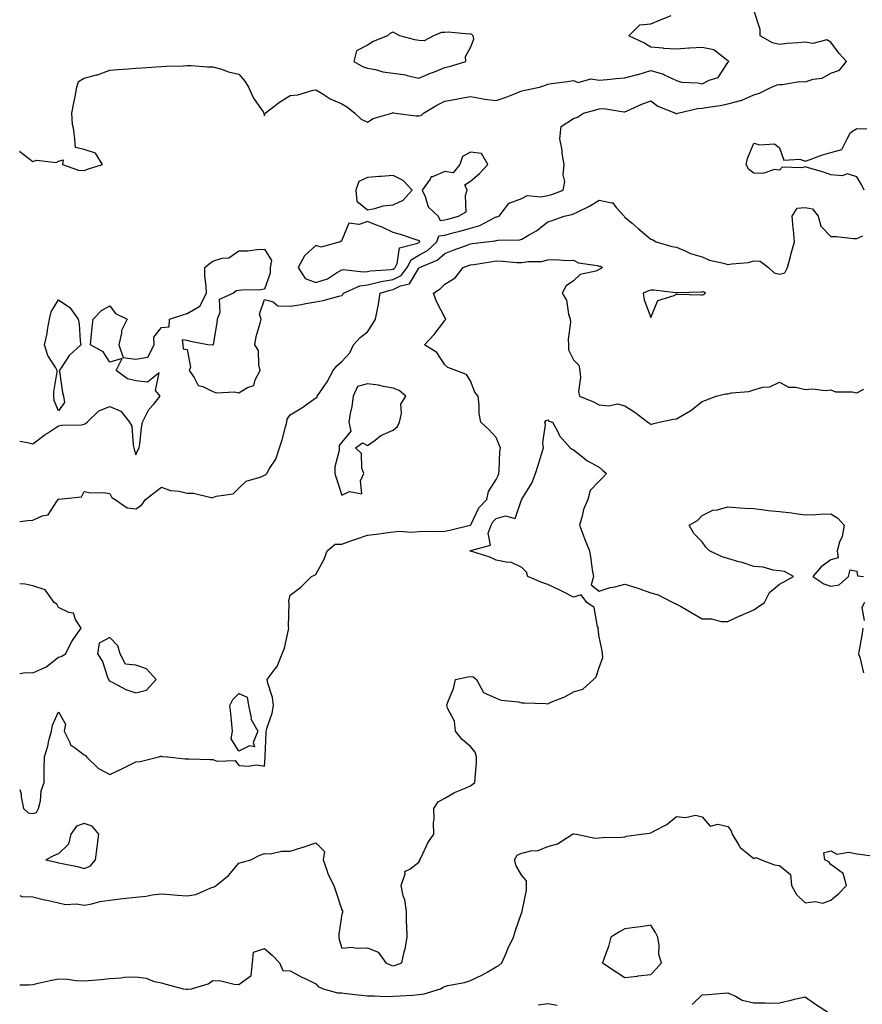
# Model space of a CAD drawing. Units: inches. Extents: x 944723 to 947363, y 7239818 to 7242458.
# Drawn here: x 944723 to 945050, y 7241716 to 7242098 of the extents above; entities that cross this region are included whole.
import ezdxf

# ---------------------------------------------------------------- set-up
doc = ezdxf.new("R2010")
doc.units = ezdxf.units.IN
doc.header["$MEASUREMENT"] = 0
doc.layers.add('Contour_94477239', color=7, linetype='Continuous', true_color=0x9450b9)

msp = doc.modelspace()

# ---------------------------------------------------------------- linework, layer by layer
at = {"layer": 'Contour_94477239'}
for points in [[(944748.05, 7242039.65, 3213), (944749.72, 7242040.25, 3213), (944755.16, 7242041.92, 3213), (944752.45, 7242046.32, 3213), (944748.05, 7242047.82, 3213), (944744.65, 7242048.52, 3213), (944744.37, 7242051.92, 3213), (944743.92, 7242056.05, 3213), (944743.54, 7242057.41, 3213), (944743.2, 7242061.92, 3213), (944744.09, 7242065.88, 3213), (944744.48, 7242068.35, 3213), (944745.2, 7242071.92, 3213), (944745.85, 7242074.12, 3213), (944748.05, 7242075.46, 3213), (944752.87, 7242076.74, 3213), (944753.18, 7242076.79, 3213), (944758.05, 7242078.53, 3213), (944761.15, 7242078.82, 3213), (944765.19, 7242079.06, 3213), (944768.05, 7242079.3, 3213), (944770.47, 7242079.5, 3213), (944775.98, 7242079.85, 3213), (944778.05, 7242080.01, 3213), (944779.84, 7242080.13, 3213), (944786.44, 7242080.31, 3213), (944788.05, 7242080.41, 3213), (944789.54, 7242080.43, 3213), (944795.98, 7242079.85, 3213), (944798.05, 7242079.87, 3213), (944800.92, 7242079.05, 3213), (944804.04, 7242077.91, 3213), (944808.05, 7242076.99, 3213), (944810.44, 7242074.31, 3213), (944811.8, 7242071.92, 3213), (944813.85, 7242067.72, 3213), (944817.54, 7242062.43, 3213), (944817.87, 7242061.92, 3213), (944817.85, 7242061.72, 3213), (944818.05, 7242060.82, 3213), (944818.23, 7242061.74, 3213), (944818.31, 7242061.92, 3213), (944823.84, 7242066.13, 3213), (944828.05, 7242068.76, 3213), (944831, 7242068.97, 3213), (944836.93, 7242070.8, 3213), (944838.05, 7242070.92, 3213), (944840.48, 7242069.49, 3213), (944843.61, 7242067.48, 3213), (944848.05, 7242065.45, 3213), (944850.27, 7242064.14, 3213), (944853.13, 7242061.92, 3213), (944855.62, 7242059.49, 3213), (944858.05, 7242058.39, 3213), (944860.21, 7242059.76, 3213), (944867.56, 7242061.92, 3213), (944867.92, 7242062.05, 3213), (944868.05, 7242062.08, 3213), (944868.15, 7242062.02, 3213), (944868.79, 7242061.92, 3213), (944876.92, 7242060.79, 3213), (944878.05, 7242060.79, 3213), (944878.96, 7242061.01, 3213), (944879.86, 7242061.92, 3213), (944885, 7242064.97, 3213), (944888.05, 7242066.5, 3213), (944892.66, 7242067.31, 3213), (944893.64, 7242067.51, 3213), (944898.05, 7242068.32, 3213), (944902.35, 7242067.62, 3213), (944903.47, 7242067.34, 3213), (944908.05, 7242066.74, 3213), (944911.89, 7242068.08, 3213), (944915.82, 7242069.69, 3213), (944918.05, 7242070.54, 3213), (944919.12, 7242070.85, 3213), (944924.8, 7242071.92, 3213), (944927.19, 7242072.78, 3213), (944928.05, 7242073.15, 3213), (944929.51, 7242073.38, 3213), (944935.74, 7242074.23, 3213), (944938.05, 7242074.6, 3213), (944939.87, 7242073.74, 3213), (944944.79, 7242075.18, 3213), (944948.05, 7242074.69, 3213), (944951.08, 7242074.95, 3213), (944954.59, 7242075.38, 3213), (944958.05, 7242075.64, 3213), (944962.95, 7242076.82, 3213), (944963.13, 7242076.84, 3213), (944968.05, 7242078.42, 3213), (944973.02, 7242076.95, 3213), (944973.07, 7242076.94, 3213), (944978.05, 7242074.55, 3213), (944979.98, 7242073.85, 3213), (944986.37, 7242073.6, 3213), (944988.05, 7242073.23, 3213), (944990.81, 7242074.68, 3213), (944994.27, 7242075.7, 3213), (944998.05, 7242081.55, 3213), (944998.23, 7242081.74, 3213), (944998.44, 7242081.92, 3213), (944998.21, 7242082.08, 3213), (944998.05, 7242082.15, 3213), (944997.45, 7242082.52, 3213), (944992.56, 7242086.43, 3213), (944988.05, 7242087.33, 3213), (944983.22, 7242087.09, 3213), (944982.82, 7242087.15, 3213), (944978.05, 7242086.74, 3213), (944973.15, 7242087.02, 3213), (944972.87, 7242087.1, 3213), (944968.05, 7242087.52, 3213), (944965.37, 7242089.24, 3213), (944959.5, 7242091.92, 3213), (944963.78, 7242096.19, 3213), (944968.05, 7242096.62, 3213), (944971.88, 7242098.09, 3213), (944975.94, 7242099.81, 3213)], [(944768.05, 7241929.17, 3212), (944768.94, 7241931.03, 3212), (944769.41, 7241931.92, 3212), (944769.65, 7241933.52, 3212), (944770.28, 7241939.69, 3212), (944770.67, 7241941.92, 3212), (944773.19, 7241946.78, 3212), (944774.93, 7241948.8, 3212), (944777.51, 7241951.92, 3212), (944775.76, 7241954.21, 3212), (944777.12, 7241960.99, 3212), (944772.59, 7241957.38, 3212), (944768.05, 7241957.95, 3212), (944764.86, 7241958.73, 3212), (944760.51, 7241961.92, 3212), (944762.74, 7241966.61, 3212), (944758.05, 7241965.16, 3212), (944755.38, 7241969.25, 3212), (944750.46, 7241971.92, 3212), (944750.73, 7241974.6, 3212), (944751.21, 7241978.76, 3212), (944751.52, 7241981.92, 3212), (944754.73, 7241985.24, 3212), (944758.05, 7241987.03, 3212), (944760.16, 7241984.03, 3212), (944764.68, 7241981.92, 3212), (944762.53, 7241977.44, 3212), (944762.58, 7241976.45, 3212), (944761.55, 7241971.92, 3212), (944763.14, 7241967.01, 3212), (944768.05, 7241966.32, 3212), (944772.82, 7241967.15, 3212), (944775.27, 7241971.92, 3212), (944775.07, 7241974.9, 3212), (944778.05, 7241978.64, 3212), (944781.01, 7241978.96, 3212), (944781.22, 7241981.92, 3212), (944786.35, 7241983.62, 3212), (944788.05, 7241984.14, 3212), (944793.02, 7241986.95, 3212), (944795.54, 7241991.92, 3212), (944795.46, 7241994.51, 3212), (944794.92, 7241998.79, 3212), (944794.84, 7242001.92, 3212), (944796.56, 7242003.41, 3212), (944798.05, 7242004.38, 3212), (944801.69, 7242005.56, 3212), (944804.21, 7242005.76, 3212), (944808.05, 7242008.39, 3212), (944811.58, 7242008.39, 3212), (944815.11, 7242008.98, 3212), (944818.05, 7242009, 3212), (944820.76, 7242004.63, 3212), (944820.31, 7242001.92, 3212), (944820.26, 7241999.71, 3212), (944818.05, 7241993.49, 3212), (944816.64, 7241993.33, 3212), (944809.32, 7241993.19, 3212), (944808.05, 7241993.06, 3212), (944807.09, 7241992.88, 3212), (944806.04, 7241991.92, 3212), (944800.44, 7241989.53, 3212), (944800.66, 7241984.53, 3212), (944799.64, 7241981.92, 3212), (944799.54, 7241980.43, 3212), (944798.13, 7241972, 3212), (944798.12, 7241971.92, 3212), (944798.05, 7241971.87, 3212), (944797.95, 7241971.82, 3212), (944796.03, 7241971.92, 3212), (944789.37, 7241973.24, 3212), (944788.05, 7241973.6, 3212), (944786.13, 7241973.84, 3212), (944786.3, 7241971.92, 3212), (944786.45, 7241970.32, 3212), (944788.05, 7241970.11, 3212), (944789.36, 7241963.23, 3212), (944788.81, 7241961.92, 3212), (944790.76, 7241959.21, 3212), (944792.31, 7241956.18, 3212), (944794.17, 7241955.8, 3212), (944798.05, 7241953.86, 3212), (944799.46, 7241953.33, 3212), (944806.36, 7241953.61, 3212), (944808.05, 7241953.27, 3212), (944811.46, 7241955.33, 3212), (944813.89, 7241956.08, 3212), (944814.44, 7241958.31, 3212), (944816.45, 7241961.92, 3212), (944815.81, 7241964.16, 3212), (944815.79, 7241969.66, 3212), (944814.3, 7241971.92, 3212), (944814.79, 7241975.18, 3212), (944816.45, 7241980.32, 3212), (944816.78, 7241981.92, 3212), (944816.14, 7241983.83, 3212), (944818.05, 7241989.53, 3212), (944821.41, 7241988.56, 3212), (944823.23, 7241987.1, 3212), (944828.05, 7241986.87, 3212), (944832.42, 7241987.55, 3212), (944834.07, 7241987.94, 3212), (944838.05, 7241988.65, 3212), (944840.82, 7241989.15, 3212), (944846.96, 7241990.83, 3212), (944848.05, 7241991.06, 3212), (944848.49, 7241991.48, 3212), (944848.7, 7241991.92, 3212), (944855.09, 7241994.88, 3212), (944858.05, 7241995.26, 3212), (944862.32, 7241996.19, 3212), (944863.43, 7241996.54, 3212), (944868.05, 7241997.31, 3212), (944871.11, 7241998.86, 3212), (944873.45, 7242001.92, 3212), (944875.01, 7242004.96, 3212), (944878.05, 7242006.78, 3212), (944881.4, 7242008.57, 3212), (944885.03, 7242011.92, 3212), (944885.72, 7242014.25, 3212), (944888.05, 7242014.55, 3212), (944891.66, 7242015.53, 3212), (944893.86, 7242016.11, 3212), (944898.05, 7242017.28, 3212), (944901.7, 7242018.27, 3212), (944907.46, 7242021.33, 3212), (944908.05, 7242021.58, 3212), (944908.35, 7242021.62, 3212), (944909.21, 7242021.92, 3212), (944912.86, 7242026.73, 3212), (944912.98, 7242026.99, 3212), (944913.1, 7242026.97, 3212), (944918.05, 7242028.75, 3212), (944920.06, 7242029.91, 3212), (944925.47, 7242029.34, 3212), (944928.05, 7242029.94, 3212), (944929.62, 7242030.35, 3212), (944934.09, 7242031.92, 3212), (944934.69, 7242035.28, 3212), (944934.05, 7242037.92, 3212), (944934.39, 7242041.92, 3212), (944933.72, 7242046.25, 3212), (944933.69, 7242047.56, 3212), (944932.77, 7242051.92, 3212), (944933.24, 7242056.73, 3212), (944938.05, 7242059.76, 3212), (944939.64, 7242060.33, 3212), (944941.92, 7242061.92, 3212), (944946.77, 7242063.2, 3212), (944948.05, 7242063.6, 3212), (944949.81, 7242063.68, 3212), (944957.59, 7242062.38, 3212), (944958.05, 7242062.41, 3212), (944958.9, 7242062.77, 3212), (944964.57, 7242065.4, 3212), (944968.05, 7242066.71, 3212), (944970.77, 7242064.64, 3212), (944977.64, 7242061.92, 3212), (944977.81, 7242061.68, 3212), (944978.05, 7242061.68, 3212), (944978.23, 7242061.74, 3212), (944978.56, 7242061.92, 3212), (944986.27, 7242063.7, 3212), (944988.05, 7242063.84, 3212), (944990.37, 7242064.24, 3212), (944995.06, 7242064.91, 3212), (944998.05, 7242065.46, 3212), (945002.89, 7242066.76, 3212), (945003.18, 7242066.79, 3212), (945008.05, 7242068.94, 3212), (945010.31, 7242069.66, 3212), (945014.91, 7242071.92, 3212), (945017.11, 7242072.86, 3212), (945018.05, 7242073, 3212), (945019.09, 7242072.96, 3212), (945025.84, 7242074.13, 3212), (945028.05, 7242074.07, 3212), (945031.17, 7242075.05, 3212), (945034.57, 7242075.4, 3212), (945038.05, 7242077.45, 3212), (945041.42, 7242078.55, 3212), (945044.14, 7242081.92, 3212), (945041.2, 7242085.07, 3212), (945038.05, 7242089.4, 3212), (945036.46, 7242090.33, 3212), (945031.05, 7242088.92, 3212), (945028.05, 7242089.45, 3212), (945025.27, 7242089.14, 3212), (945020.99, 7242088.98, 3212), (945018.05, 7242088.59, 3212), (945015.3, 7242089.17, 3212), (945010.55, 7242091.92, 3212), (945010.54, 7242094.41, 3212), (945008.16, 7242101.81, 3212)], [(945051, 7242031.92, 3211), (945050.08, 7242033.95, 3211), (945048.05, 7242037.11, 3211), (945044.46, 7242038.33, 3211), (945042.42, 7242037.55, 3211), (945038.05, 7242037.98, 3211), (945035.1, 7242038.97, 3211), (945029.3, 7242040.67, 3211), (945028.05, 7242041.06, 3211), (945026.76, 7242040.63, 3211), (945019.06, 7242040.91, 3211), (945018.05, 7242039.73, 3211), (945016.15, 7242040.02, 3211), (945011.55, 7242038.42, 3211), (945008.05, 7242038.63, 3211), (945006.1, 7242039.97, 3211), (945005.16, 7242041.92, 3211), (945005.67, 7242044.3, 3211), (945008.05, 7242050.21, 3211), (945010.42, 7242049.55, 3211), (945016.14, 7242050.01, 3211), (945018.05, 7242048.43, 3211), (945019.78, 7242043.65, 3211), (945025.93, 7242044.04, 3211), (945028.05, 7242043.21, 3211), (945029.99, 7242043.86, 3211), (945034.38, 7242045.59, 3211), (945038.05, 7242046.65, 3211), (945042.21, 7242047.76, 3211), (945044.37, 7242051.92, 3211), (945045.6, 7242054.37, 3211), (945048.05, 7242055.88, 3211), (945051.98, 7242055.85, 3211)], [(944723, 7242047.21, 3213), (944723.12, 7242046.99, 3213), (944728.05, 7242043.16, 3213), (944729.69, 7242043.56, 3213), (944737.23, 7242042.74, 3213), (944738.05, 7242043.29, 3213), (944739.89, 7242043.76, 3213), (944739.64, 7242041.92, 3213), (944745.86, 7242039.73, 3213), (944748.05, 7242039.65, 3213)], [(944723, 7241903.33, 3211), (944726.22, 7241903.75, 3211), (944728.05, 7241903.9, 3211), (944731.68, 7241905.55, 3211), (944734.06, 7241905.91, 3211), (944737.5, 7241911.37, 3211), (944737.93, 7241911.92, 3211), (944738.05, 7241911.98, 3211), (944738.16, 7241912.03, 3211), (944747.01, 7241912.96, 3211), (944748.05, 7241914.94, 3211), (944750.56, 7241914.43, 3211), (944755.42, 7241914.55, 3211), (944758.05, 7241914.19, 3211), (944758.73, 7241912.6, 3211), (944760.02, 7241911.92, 3211), (944764.7, 7241908.57, 3211), (944768.05, 7241908.22, 3211), (944770.27, 7241909.7, 3211), (944771.83, 7241911.92, 3211), (944775.39, 7241914.58, 3211), (944778.05, 7241916.6, 3211), (944781.52, 7241915.39, 3211), (944784.89, 7241915.08, 3211), (944788.05, 7241914.33, 3211), (944790.51, 7241914.38, 3211), (944797.31, 7241912.66, 3211), (944798.05, 7241912.69, 3211), (944799.33, 7241913.2, 3211), (944805.86, 7241914.11, 3211), (944808.05, 7241916.25, 3211), (944810.93, 7241919.04, 3211), (944816.83, 7241920.7, 3211), (944818.05, 7241921.27, 3211), (944818.47, 7241921.5, 3211), (944818.96, 7241921.92, 3211), (944820.06, 7241923.93, 3211), (944822.43, 7241927.54, 3211), (944823.9, 7241931.92, 3211), (944824.88, 7241935.09, 3211), (944826.2, 7241940.07, 3211), (944826.73, 7241941.92, 3211), (944826.86, 7241943.11, 3211), (944828.05, 7241944.78, 3211), (944832.51, 7241947.46, 3211), (944836.23, 7241950.1, 3211), (944838.05, 7241951.35, 3211), (944838.46, 7241951.51, 3211), (944838.56, 7241951.92, 3211), (944839.54, 7241953.41, 3211), (944842.42, 7241957.55, 3211), (944844.74, 7241961.92, 3211), (944846.16, 7241963.81, 3211), (944848.05, 7241965.49, 3211), (944851.17, 7241968.8, 3211), (944852.64, 7241971.92, 3211), (944855.27, 7241974.7, 3211), (944858.05, 7241976.98, 3211), (944860.06, 7241979.91, 3211), (944861.2, 7241981.92, 3211), (944861.91, 7241985.78, 3211), (944862.29, 7241987.68, 3211), (944863.03, 7241991.92, 3211), (944866.83, 7241993.14, 3211), (944868.05, 7241993.35, 3211), (944870.92, 7241994.79, 3211), (944874.34, 7241995.63, 3211), (944878.05, 7242001.73, 3211), (944878.16, 7242001.81, 3211), (944878.26, 7242001.92, 3211), (944885.17, 7242004.8, 3211), (944888.05, 7242007.38, 3211), (944891.34, 7242008.63, 3211), (944896.73, 7242010.6, 3211), (944898.05, 7242011.09, 3211), (944898.77, 7242011.2, 3211), (944904.26, 7242011.92, 3211), (944907.65, 7242012.32, 3211), (944908.05, 7242012.49, 3211), (944908.71, 7242012.58, 3211), (944917.24, 7242012.73, 3211), (944918.05, 7242012.91, 3211), (944920.58, 7242014.45, 3211), (944923.74, 7242016.23, 3211), (944928.05, 7242019.63, 3211), (944929.82, 7242020.15, 3211), (944934.47, 7242021.92, 3211), (944937.42, 7242022.55, 3211), (944938.05, 7242022.75, 3211), (944939.75, 7242023.62, 3211), (944944.25, 7242025.72, 3211), (944948.05, 7242028.1, 3211), (944952.95, 7242027.02, 3211), (944953.25, 7242027.12, 3211), (944954.67, 7242025.3, 3211), (944957.8, 7242021.92, 3211), (944957.81, 7242021.68, 3211), (944958.05, 7242021.55, 3211), (944960.86, 7242019.11, 3211), (944963.21, 7242017.08, 3211), (944968.05, 7242012.93, 3211), (944968.86, 7242012.73, 3211), (944970.19, 7242011.92, 3211), (944976.24, 7242010.11, 3211), (944978.05, 7242009.86, 3211), (944981.63, 7242008.34, 3211), (944983.46, 7242007.33, 3211), (944988.05, 7242006.08, 3211), (944990.89, 7242004.76, 3211), (944996.34, 7242003.63, 3211), (944998.05, 7242003.07, 3211), (944999.52, 7242003.39, 3211), (945006.02, 7242003.95, 3211), (945008.05, 7242004.58, 3211), (945010.56, 7242004.43, 3211), (945013.74, 7242001.92, 3211), (945016.02, 7241999.89, 3211), (945018.05, 7241999.38, 3211), (945020.15, 7241999.82, 3211), (945021.14, 7242001.92, 3211), (945022.3, 7242006.17, 3211), (945022.63, 7242007.34, 3211), (945023.85, 7242011.92, 3211), (945023.44, 7242016.53, 3211), (945023.37, 7242017.24, 3211), (945022.96, 7242021.92, 3211), (945024.93, 7242025.04, 3211), (945028.05, 7242025.29, 3211), (945030.83, 7242024.7, 3211), (945033.08, 7242021.92, 3211), (945034.12, 7242017.99, 3211), (945038.05, 7242013.98, 3211), (945040.06, 7242013.93, 3211), (945046.74, 7242013.23, 3211), (945048.05, 7242013.19, 3211), (945050.39, 7242014.26, 3211)], [(944728.05, 7241789.93, 3210), (944729.58, 7241790.39, 3210), (944730.34, 7241791.92, 3210), (944731.04, 7241794.91, 3210), (944731.29, 7241798.68, 3210), (944732.46, 7241801.92, 3210), (944732.57, 7241806.44, 3210), (944732.51, 7241807.46, 3210), (944732.64, 7241811.92, 3210), (944733.91, 7241816.06, 3210), (944734.36, 7241818.23, 3210), (944735.33, 7241821.92, 3210), (944735.72, 7241824.25, 3210), (944738.05, 7241829.45, 3210), (944740.75, 7241824.62, 3210), (944740.23, 7241821.92, 3210), (944742.42, 7241817.55, 3210), (944742.67, 7241816.54, 3210), (944744.63, 7241815.34, 3210), (944748.05, 7241812.71, 3210), (944748.58, 7241812.45, 3210), (944748.94, 7241811.92, 3210), (944753.58, 7241807.45, 3210), (944758.05, 7241805.08, 3210), (944762.7, 7241807.27, 3210), (944764.18, 7241808.05, 3210), (944768.05, 7241810.01, 3210), (944769.82, 7241810.15, 3210), (944777.02, 7241811.92, 3210), (944777.8, 7241812.17, 3210), (944778.05, 7241812.17, 3210), (944778.26, 7241812.13, 3210), (944780.46, 7241811.92, 3210), (944787.3, 7241811.17, 3210), (944788.05, 7241811.15, 3210), (944788.83, 7241811.14, 3210), (944797.03, 7241810.9, 3210), (944798.05, 7241810.88, 3210), (944799.65, 7241810.32, 3210), (944806.67, 7241810.54, 3210), (944808.05, 7241808.64, 3210), (944811.67, 7241808.3, 3210), (944814.99, 7241808.86, 3210), (944818.05, 7241808.31, 3210), (944818.3, 7241811.67, 3210), (944818.33, 7241811.92, 3210), (944818.37, 7241812.24, 3210), (944818.68, 7241821.29, 3210), (944818.77, 7241821.92, 3210), (944819.01, 7241822.88, 3210), (944821.02, 7241828.95, 3210), (944821.58, 7241831.92, 3210), (944821.14, 7241835.01, 3210), (944819.36, 7241840.61, 3210), (944819.11, 7241841.92, 3210), (944822.2, 7241846.07, 3210), (944822.97, 7241847, 3210), (944824.93, 7241851.92, 3210), (944825.84, 7241854.13, 3210), (944827.38, 7241861.25, 3210), (944827.58, 7241861.92, 3210), (944827.43, 7241862.54, 3210), (944827.68, 7241871.55, 3210), (944827.48, 7241871.92, 3210), (944827.47, 7241872.5, 3210), (944828.05, 7241874.78, 3210), (944832.19, 7241877.78, 3210), (944836.33, 7241881.92, 3210), (944837.48, 7241882.49, 3210), (944838.05, 7241882.8, 3210), (944841.23, 7241888.74, 3210), (944842.42, 7241891.92, 3210), (944845.51, 7241894.46, 3210), (944848.05, 7241894.57, 3210), (944852.04, 7241895.91, 3210), (944853.56, 7241896.41, 3210), (944858.05, 7241897.95, 3210), (944861.6, 7241898.37, 3210), (944865.02, 7241898.89, 3210), (944868.05, 7241899.27, 3210), (944870.41, 7241899.56, 3210), (944875.32, 7241899.19, 3210), (944878.05, 7241899.42, 3210), (944880.38, 7241899.59, 3210), (944885.53, 7241899.4, 3210), (944888.05, 7241899.55, 3210), (944890.05, 7241899.92, 3210), (944897.97, 7241901.84, 3210), (944898.05, 7241901.85, 3210), (944898.09, 7241901.88, 3210), (944898.1, 7241901.92, 3210), (944898.18, 7241902.05, 3210), (944901.32, 7241908.65, 3210), (944904.45, 7241911.92, 3210), (944905.02, 7241914.95, 3210), (944908.05, 7241919.68, 3210), (944908.76, 7241921.21, 3210), (944909.05, 7241921.92, 3210), (944909.17, 7241923.04, 3210), (944909.46, 7241930.51, 3210), (944909.66, 7241931.92, 3210), (944909.25, 7241933.12, 3210), (944908.05, 7241935.89, 3210), (944905.13, 7241939, 3210), (944902.04, 7241941.92, 3210), (944901.42, 7241945.29, 3210), (944901.47, 7241948.5, 3210), (944901.02, 7241951.92, 3210), (944899.7, 7241953.57, 3210), (944898.05, 7241957.89, 3210), (944896.5, 7241960.37, 3210), (944892.42, 7241961.92, 3210), (944889.31, 7241963.18, 3210), (944888.05, 7241964.21, 3210), (944885.05, 7241968.92, 3210), (944880.22, 7241971.92, 3210), (944884.02, 7241975.95, 3210), (944888.05, 7241981.32, 3210), (944888.29, 7241981.68, 3210), (944888.44, 7241981.92, 3210), (944888.33, 7241982.2, 3210), (944888.05, 7241982.57, 3210), (944884.81, 7241988.68, 3210), (944883.74, 7241991.92, 3210), (944886.35, 7241993.62, 3210), (944888.05, 7241995.42, 3210), (944892.05, 7241997.92, 3210), (944895.26, 7242001.92, 3210), (944897.28, 7242002.69, 3210), (944898.05, 7242002.98, 3210), (944899.3, 7242003.17, 3210), (944905.78, 7242004.19, 3210), (944908.05, 7242004.51, 3210), (944910.54, 7242004.41, 3210), (944916.06, 7242003.91, 3210), (944918.05, 7242003.83, 3210), (944920.37, 7242004.24, 3210), (944925.66, 7242004.31, 3210), (944928.05, 7242004.95, 3210), (944931.22, 7242005.09, 3210), (944935.35, 7242004.62, 3210), (944938.05, 7242004.79, 3210), (944939.95, 7242003.82, 3210), (944947.2, 7242002.77, 3210), (944948.05, 7242002.51, 3210), (944948.57, 7242002.44, 3210), (944949.36, 7242001.92, 3210), (944948.58, 7242001.39, 3210), (944948.05, 7242001.14, 3210), (944946.68, 7242000.55, 3210), (944940.7, 7241999.27, 3210), (944938.05, 7241996.76, 3210), (944935.16, 7241994.81, 3210), (944933.64, 7241991.92, 3210), (944935.33, 7241989.2, 3210), (944936.09, 7241983.88, 3210), (944936.75, 7241981.92, 3210), (944936.88, 7241980.75, 3210), (944935.98, 7241973.99, 3210), (944936.13, 7241971.92, 3210), (944936.1, 7241969.97, 3210), (944938.05, 7241966.11, 3210), (944940.17, 7241964.04, 3210), (944940.48, 7241961.92, 3210), (944940.79, 7241959.18, 3210), (944939.99, 7241953.86, 3210), (944940.39, 7241951.92, 3210), (944945.86, 7241949.73, 3210), (944948.05, 7241948.59, 3210), (944951.79, 7241948.18, 3210), (944955.13, 7241949, 3210), (944958.05, 7241948.25, 3210), (944961.86, 7241945.73, 3210), (944966.97, 7241941.92, 3210), (944967.62, 7241941.49, 3210), (944968.05, 7241940.93, 3210), (944968.75, 7241941.22, 3210), (944971.38, 7241941.92, 3210), (944976.88, 7241943.09, 3210), (944978.05, 7241943.13, 3210), (944981.13, 7241945, 3210), (944983.61, 7241946.36, 3210), (944988.05, 7241949.88, 3210), (944989.48, 7241950.49, 3210), (944993.52, 7241951.92, 3210), (944997.03, 7241952.94, 3210), (944998.05, 7241952.95, 3210), (944999.4, 7241953.27, 3210), (945006.18, 7241953.79, 3210), (945008.05, 7241954.49, 3210), (945011.58, 7241955.45, 3210), (945014.31, 7241955.66, 3210), (945018.05, 7241957.42, 3210), (945021.56, 7241955.43, 3210), (945024.45, 7241955.52, 3210), (945028.05, 7241954.62, 3210), (945030.92, 7241954.79, 3210), (945035.78, 7241954.19, 3210), (945038.05, 7241954.38, 3210), (945039.78, 7241953.65, 3210), (945046.25, 7241953.72, 3210), (945048.05, 7241953.31, 3210), (945050.83, 7241954.7, 3210)], [(944723, 7241934.51, 3212), (944726.01, 7241933.96, 3212), (944728.05, 7241933.54, 3212), (944732.89, 7241937.08, 3212), (944733.74, 7241937.61, 3212), (944738.05, 7241940.42, 3212), (944739.25, 7241940.72, 3212), (944747.02, 7241940.89, 3212), (944748.05, 7241941.07, 3212), (944748.54, 7241941.43, 3212), (944749.16, 7241941.92, 3212), (944753.72, 7241946.25, 3212), (944758.05, 7241947.93, 3212), (944762.31, 7241946.18, 3212), (944765.65, 7241941.92, 3212), (944766.52, 7241940.39, 3212), (944767.01, 7241932.96, 3212), (944767.32, 7241931.92, 3212), (944767.42, 7241931.3, 3212), (944768.05, 7241929.17, 3212)], [(944868.05, 7241730.8, 3209), (944868.97, 7241731, 3209), (944871.46, 7241731.92, 3209), (944872.34, 7241736.21, 3209), (944872.64, 7241737.33, 3209), (944873.44, 7241741.92, 3209), (944873.31, 7241746.66, 3209), (944873.26, 7241747.13, 3209), (944873.16, 7241751.92, 3209), (944872.52, 7241756.39, 3209), (944871.97, 7241758, 3209), (944871.17, 7241761.92, 3209), (944872.68, 7241766.55, 3209), (944872.52, 7241767.45, 3209), (944874.51, 7241768.38, 3209), (944878.05, 7241771.1, 3209), (944878.33, 7241771.64, 3209), (944878.39, 7241771.92, 3209), (944878.76, 7241772.63, 3209), (944881.44, 7241778.53, 3209), (944883.82, 7241781.92, 3209), (944883.69, 7241786.28, 3209), (944883.97, 7241787.84, 3209), (944883.77, 7241791.92, 3209), (944885.56, 7241794.41, 3209), (944888.05, 7241795.83, 3209), (944891.86, 7241798.11, 3209), (944895.78, 7241799.65, 3209), (944898.05, 7241800.7, 3209), (944898.73, 7241801.24, 3209), (944899.81, 7241801.92, 3209), (944899.85, 7241803.72, 3209), (944900.39, 7241809.58, 3209), (944900.42, 7241811.92, 3209), (944899.85, 7241813.72, 3209), (944898.05, 7241815.93, 3209), (944894.78, 7241818.65, 3209), (944892.25, 7241821.92, 3209), (944891.88, 7241825.75, 3209), (944889.18, 7241830.79, 3209), (944888.93, 7241831.92, 3209), (944889.32, 7241833.19, 3209), (944891.46, 7241838.51, 3209), (944892.23, 7241841.92, 3209), (944897.01, 7241842.96, 3209), (944898.05, 7241843.15, 3209), (944899.09, 7241842.96, 3209), (944900.34, 7241841.92, 3209), (944903.1, 7241836.97, 3209), (944908.05, 7241834.71, 3209), (944910.04, 7241833.91, 3209), (944916.73, 7241833.24, 3209), (944918.05, 7241832.9, 3209), (944919.01, 7241832.88, 3209), (944927.38, 7241832.59, 3209), (944928.05, 7241832.58, 3209), (944929.27, 7241833.14, 3209), (944934.71, 7241835.26, 3209), (944938.05, 7241837.23, 3209), (944941.71, 7241838.26, 3209), (944945.82, 7241841.92, 3209), (944946.91, 7241843.06, 3209), (944948.05, 7241846.66, 3209), (944949.44, 7241850.53, 3209), (944949.35, 7241851.92, 3209), (944949.23, 7241853.1, 3209), (944948.05, 7241858.57, 3209), (944947.67, 7241861.54, 3209), (944947.73, 7241861.92, 3209), (944947.45, 7241862.52, 3209), (944946.08, 7241869.95, 3209), (944943.26, 7241871.92, 3209), (944940.99, 7241874.86, 3209), (944938.05, 7241873.89, 3209), (944934.02, 7241875.95, 3209), (944932.76, 7241876.63, 3209), (944928.05, 7241878.8, 3209), (944925.79, 7241879.66, 3209), (944920.28, 7241881.92, 3209), (944919.82, 7241883.69, 3209), (944918.05, 7241885.5, 3209), (944913.71, 7241887.58, 3209), (944912.57, 7241887.4, 3209), (944908.05, 7241888.26, 3209), (944905.56, 7241889.43, 3209), (944898.16, 7241891.81, 3209), (944898.05, 7241891.85, 3209), (944897.87, 7241891.92, 3209), (944898.03, 7241891.94, 3209), (944898.05, 7241891.95, 3209), (944898.14, 7241892.01, 3209), (944905.85, 7241894.12, 3209), (944904.98, 7241898.85, 3209), (944906.06, 7241901.92, 3209), (944906.79, 7241903.18, 3209), (944908.05, 7241904.48, 3209), (944911.69, 7241905.56, 3209), (944915.44, 7241904.53, 3209), (944917.91, 7241911.78, 3209), (944918.01, 7241911.92, 3209), (944918.02, 7241911.95, 3209), (944918.05, 7241912.02, 3209), (944921.83, 7241918.14, 3209), (944923.3, 7241921.92, 3209), (944924.42, 7241925.55, 3209), (944925.65, 7241929.52, 3209), (944926.39, 7241931.92, 3209), (944926.17, 7241933.8, 3209), (944927.15, 7241941.02, 3209), (944926.96, 7241941.92, 3209), (944927.39, 7241942.58, 3209), (944928.05, 7241942.77, 3209), (944928.47, 7241942.34, 3209), (944929.96, 7241941.92, 3209), (944932.14, 7241937.83, 3209), (944932.68, 7241936.55, 3209), (944936.71, 7241931.92, 3209), (944937.56, 7241931.43, 3209), (944938.05, 7241931.19, 3209), (944941.59, 7241928.38, 3209), (944943.19, 7241927.06, 3209), (944948.05, 7241924.36, 3209), (944949.37, 7241923.24, 3209), (944950.9, 7241921.92, 3209), (944949.52, 7241920.45, 3209), (944948.05, 7241919.01, 3209), (944944.58, 7241915.39, 3209), (944943.66, 7241911.92, 3209), (944942, 7241907.97, 3209), (944941.46, 7241905.33, 3209), (944940.4, 7241901.92, 3209), (944941.85, 7241898.12, 3209), (944942.49, 7241896.36, 3209), (944944.3, 7241891.92, 3209), (944944.86, 7241888.73, 3209), (944945.36, 7241884.61, 3209), (944945.79, 7241881.92, 3209), (944944.92, 7241878.79, 3209), (944948.05, 7241876.29, 3209), (944952.24, 7241877.73, 3209), (944954.09, 7241877.96, 3209), (944958.05, 7241878.95, 3209), (944962.33, 7241877.64, 3209), (944963.49, 7241877.36, 3209), (944968.05, 7241875.68, 3209), (944970.95, 7241874.82, 3209), (944976.6, 7241871.92, 3209), (944977.63, 7241871.5, 3209), (944978.05, 7241871.28, 3209), (944979.58, 7241870.39, 3209), (944983.96, 7241867.83, 3209), (944988.05, 7241865.57, 3209), (944991.7, 7241865.57, 3209), (944995.44, 7241864.53, 3209), (944998.05, 7241864.53, 3209), (945002.94, 7241866.81, 3209), (945003.09, 7241866.88, 3209), (945008.05, 7241869, 3209), (945009.82, 7241870.15, 3209), (945012.22, 7241871.92, 3209), (945014.2, 7241875.77, 3209), (945018.05, 7241879.02, 3209), (945019.95, 7241880.02, 3209), (945023.52, 7241881.92, 3209), (945020.06, 7241883.93, 3209), (945018.05, 7241884.12, 3209), (945015.54, 7241884.43, 3209), (945011.68, 7241885.55, 3209), (945008.05, 7241885.86, 3209), (945003.52, 7241887.39, 3209), (945002.27, 7241887.7, 3209), (944998.05, 7241888.96, 3209), (944995.75, 7241889.62, 3209), (944990.85, 7241891.92, 3209), (944989.46, 7241893.33, 3209), (944988.05, 7241895.36, 3209), (944984.77, 7241898.64, 3209), (944982.97, 7241901.92, 3209), (944986.2, 7241903.77, 3209), (944988.05, 7241905.61, 3209), (944992.22, 7241907.75, 3209), (944994.01, 7241907.88, 3209), (944998.05, 7241909, 3209), (945001.17, 7241908.8, 3209), (945004.67, 7241908.54, 3209), (945008.05, 7241908.32, 3209), (945012.06, 7241907.91, 3209), (945013.71, 7241907.58, 3209), (945018.05, 7241907.22, 3209), (945022.83, 7241906.7, 3209), (945023.43, 7241906.54, 3209), (945028.05, 7241905.86, 3209), (945032.14, 7241906.01, 3209), (945033.78, 7241906.19, 3209), (945038.05, 7241906.31, 3209), (945040.7, 7241904.57, 3209), (945043.23, 7241901.92, 3209), (945042.46, 7241897.51, 3209), (945041.39, 7241895.26, 3209), (945040.4, 7241891.92, 3209), (945040.82, 7241889.15, 3209), (945038.05, 7241888.39, 3209), (945034.28, 7241885.69, 3209), (945031.06, 7241881.92, 3209), (945035.3, 7241879.17, 3209), (945038.05, 7241878.18, 3209), (945041.29, 7241878.68, 3209), (945044.87, 7241881.92, 3209), (945045.46, 7241884.51, 3209), (945048.05, 7241884, 3209), (945048.38, 7241882.25, 3209), (945050.65, 7241881.92, 3209)], [(944738.05, 7241850.58, 3211), (944739.06, 7241850.91, 3211), (944740.73, 7241851.92, 3211), (944743.19, 7241856.78, 3211), (944744.03, 7241857.9, 3211), (944746.84, 7241861.92, 3211), (944744.67, 7241865.3, 3211), (944743.85, 7241867.72, 3211), (944742.03, 7241867.94, 3211), (944738.05, 7241869.88, 3211), (944737.36, 7241871.23, 3211), (944736.35, 7241871.92, 3211), (944732.93, 7241876.8, 3211), (944728.05, 7241878.33, 3211), (944725.11, 7241878.98, 3211), (944723, 7241879.07, 3211)], [(945051.09, 7241871.92, 3209), (945050.04, 7241869.93, 3209), (945050.96, 7241864.83, 3209)], [(945050.4, 7241861.92, 3209), (945050.14, 7241859.83, 3209), (945048.9, 7241852.77, 3209), (945048.78, 7241851.92, 3209), (945049.32, 7241850.65, 3209), (945050.72, 7241844.59, 3209)], [(944723, 7241844.3, 3211), (944725.23, 7241844.74, 3211), (944728.05, 7241844.56, 3211), (944732.8, 7241846.67, 3211), (944733.19, 7241846.78, 3211), (944738.05, 7241850.58, 3211)], [(944723, 7241799.2, 3210), (944723.52, 7241797.39, 3210), (944723.62, 7241796.35, 3210), (944724.54, 7241791.92, 3210), (944726.34, 7241790.21, 3210), (944728.05, 7241789.93, 3210)], [(944878.05, 7241719.64, 3208), (944880.01, 7241719.96, 3208), (944886.42, 7241721.92, 3208), (944887.46, 7241722.51, 3208), (944888.05, 7241722.77, 3208), (944889.22, 7241723.09, 3208), (944895.69, 7241724.28, 3208), (944898.05, 7241725.14, 3208), (944902.72, 7241727.25, 3208), (944904.51, 7241728.38, 3208), (944908.05, 7241730.42, 3208), (944909.01, 7241730.96, 3208), (944910.18, 7241731.92, 3208), (944911.86, 7241735.73, 3208), (944912.57, 7241737.4, 3208), (944914.71, 7241741.92, 3208), (944915.49, 7241744.48, 3208), (944918.05, 7241751.57, 3208), (944918.15, 7241751.82, 3208), (944918.19, 7241751.92, 3208), (944918.19, 7241752.06, 3208), (944919.78, 7241760.19, 3208), (944919.81, 7241761.92, 3208), (944919.86, 7241763.73, 3208), (944918.05, 7241765.87, 3208), (944915.8, 7241769.67, 3208), (944915.16, 7241771.92, 3208), (944916.15, 7241773.82, 3208), (944918.05, 7241774.52, 3208), (944921.54, 7241775.41, 3208), (944924.37, 7241775.6, 3208), (944928.05, 7241777.13, 3208), (944931.82, 7241778.15, 3208), (944937.7, 7241781.92, 3208), (944937.94, 7241782.03, 3208), (944938.05, 7241782.05, 3208), (944938.18, 7241782.05, 3208), (944939.2, 7241781.92, 3208), (944946.53, 7241780.4, 3208), (944948.05, 7241780.45, 3208), (944949.31, 7241780.66, 3208), (944956.91, 7241780.78, 3208), (944958.05, 7241780.92, 3208), (944958.82, 7241781.15, 3208), (944964.28, 7241781.92, 3208), (944967.61, 7241782.36, 3208), (944968.05, 7241782.41, 3208), (944969.21, 7241783.08, 3208), (944974.32, 7241785.65, 3208), (944978.05, 7241788.75, 3208), (944981.59, 7241788.38, 3208), (944985.4, 7241789.27, 3208), (944988.05, 7241788.64, 3208), (944991.18, 7241785.05, 3208), (944994.14, 7241785.83, 3208), (944998.05, 7241784.89, 3208), (944999.32, 7241783.19, 3208), (944999.62, 7241781.92, 3208), (945002.32, 7241777.65, 3208), (945002.81, 7241776.68, 3208), (945004.74, 7241775.23, 3208), (945008.05, 7241772.52, 3208), (945009.04, 7241772.91, 3208), (945010.98, 7241771.92, 3208), (945016.12, 7241769.99, 3208), (945018.05, 7241769.81, 3208), (945022.34, 7241766.21, 3208), (945022.72, 7241761.92, 3208), (945024.67, 7241758.54, 3208), (945028.05, 7241755.21, 3208), (945031.9, 7241755.77, 3208), (945034.9, 7241755.07, 3208), (945038.05, 7241756.23, 3208), (945041.05, 7241758.92, 3208), (945044.06, 7241761.92, 3208), (945042.73, 7241766.6, 3208), (945038.05, 7241770.17, 3208), (945037.25, 7241771.12, 3208), (945035.65, 7241771.92, 3208), (945035.32, 7241774.65, 3208), (945038.05, 7241775.48, 3208), (945040.27, 7241774.14, 3208), (945045.03, 7241774.94, 3208), (945048.05, 7241774.29, 3208), (945050.21, 7241774.08, 3208), (945056.92, 7241773.05, 3208)], [(944723, 7241758.09, 3209), (944723.8, 7241757.67, 3209), (944728.05, 7241757.61, 3209), (944732.59, 7241756.46, 3209), (944733.69, 7241756.28, 3209), (944738.05, 7241755.31, 3209), (944740.76, 7241754.63, 3209), (944745.12, 7241754.85, 3209), (944748.05, 7241754.4, 3209), (944751.04, 7241754.91, 3209), (944754.17, 7241755.8, 3209), (944758.05, 7241756.3, 3209), (944763.03, 7241756.9, 3209), (944763.06, 7241756.91, 3209), (944768.05, 7241757.41, 3209), (944772.18, 7241757.79, 3209), (944774.46, 7241758.33, 3209), (944778.05, 7241758.76, 3209), (944781.42, 7241758.55, 3209), (944784.3, 7241758.17, 3209), (944788.05, 7241757.98, 3209), (944791.42, 7241758.55, 3209), (944797.25, 7241761.12, 3209), (944798.05, 7241761.33, 3209), (944798.46, 7241761.51, 3209), (944799.27, 7241761.92, 3209), (944804.07, 7241765.9, 3209), (944808.05, 7241770.65, 3209), (944809.02, 7241770.95, 3209), (944812.78, 7241771.92, 3209), (944816.24, 7241773.73, 3209), (944818.05, 7241774.37, 3209), (944820.46, 7241774.33, 3209), (944824.69, 7241775.28, 3209), (944828.05, 7241775.25, 3209), (944832.98, 7241776.85, 3209), (944833.09, 7241776.88, 3209), (944838.05, 7241778.54, 3209), (944841.31, 7241775.18, 3209), (944840.86, 7241771.92, 3209), (944842.38, 7241767.59, 3209), (944842.63, 7241766.5, 3209), (944844.98, 7241761.92, 3209), (944845.72, 7241759.59, 3209), (944848.05, 7241752.57, 3209), (944848.3, 7241752.17, 3209), (944848.37, 7241751.92, 3209), (944848.41, 7241751.56, 3209), (944848.05, 7241750.8, 3209), (944846.88, 7241743.09, 3209), (944846.96, 7241741.92, 3209), (944847.1, 7241740.97, 3209), (944848.05, 7241737.63, 3209), (944851.94, 7241738.03, 3209), (944853.73, 7241737.6, 3209), (944858.05, 7241737.84, 3209), (944862.21, 7241736.08, 3209), (944865.25, 7241731.92, 3209), (944867.14, 7241731.01, 3209), (944868.05, 7241730.8, 3209)], [(944723, 7241723.39, 3208), (944726.55, 7241723.42, 3208), (944728.05, 7241723.57, 3208), (944730.17, 7241724.04, 3208), (944734.89, 7241725.08, 3208), (944738.05, 7241725.78, 3208), (944741.72, 7241725.59, 3208), (944744.84, 7241725.13, 3208), (944748.05, 7241724.94, 3208), (944751.39, 7241725.26, 3208), (944754.47, 7241725.5, 3208), (944758.05, 7241725.85, 3208), (944762.23, 7241726.1, 3208), (944763.64, 7241726.33, 3208), (944768.05, 7241726.55, 3208), (944772.12, 7241725.99, 3208), (944775.2, 7241724.77, 3208), (944778.05, 7241724.14, 3208), (944779.8, 7241723.67, 3208), (944786.45, 7241721.92, 3208), (944787.84, 7241721.71, 3208), (944788.05, 7241721.71, 3208), (944788.26, 7241721.71, 3208), (944789.78, 7241721.92, 3208), (944796.16, 7241723.81, 3208), (944798.05, 7241725.1, 3208), (944801.09, 7241724.96, 3208), (944806.33, 7241723.64, 3208), (944808.05, 7241723.52, 3208), (944812.91, 7241727.06, 3208), (944813.44, 7241731.92, 3208), (944813.84, 7241736.13, 3208), (944818.05, 7241737.51, 3208), (944821.07, 7241734.94, 3208), (944823.94, 7241731.92, 3208), (944825.14, 7241729.01, 3208), (944828.05, 7241728.91, 3208), (944832.55, 7241726.42, 3208), (944834.41, 7241725.56, 3208), (944838.05, 7241723.77, 3208), (944838.93, 7241722.8, 3208), (944840.9, 7241721.92, 3208), (944846.45, 7241720.32, 3208), (944848.05, 7241720.29, 3208), (944849.91, 7241720.06, 3208), (944855.56, 7241719.43, 3208), (944858.05, 7241719.13, 3208), (944860.81, 7241719.16, 3208), (944865.05, 7241718.92, 3208), (944868.05, 7241718.95, 3208), (944870.81, 7241719.16, 3208), (944875.59, 7241719.46, 3208), (944878.05, 7241719.64, 3208)], [(944984.18, 7241715.79, 3207), (944988.05, 7241719.51, 3207), (944990.34, 7241719.63, 3207), (944996.31, 7241720.18, 3207), (944998.05, 7241720.28, 3207), (945000.98, 7241718.99, 3207), (945003.55, 7241717.42, 3207), (945008.05, 7241716.36, 3207), (945012.55, 7241716.42, 3207), (945013.63, 7241716.34, 3207), (945018.05, 7241716.4, 3207), (945022.55, 7241717.42, 3207), (945023.93, 7241717.8, 3207), (945028.05, 7241718.81, 3207), (945032.09, 7241715.96, 3207), (945037.53, 7241712.44, 3207)], [(944924.31, 7241715.66, 3207), (944928.05, 7241716.22, 3207), (944931.71, 7241715.58, 3207)]]:
    msp.add_polyline3d(points, dxfattribs=at)
for points in [[(944888.05, 7242079.58, 3214), (944889.94, 7242080.03, 3214), (944896.25, 7242081.92, 3214), (944896.15, 7242083.82, 3214), (944898.05, 7242087.34, 3214), (944899.32, 7242090.65, 3214), (944899.06, 7242091.92, 3214), (944898.58, 7242092.45, 3214), (944898.05, 7242092.66, 3214), (944897.38, 7242092.59, 3214), (944889.44, 7242093.31, 3214), (944888.05, 7242093.21, 3214), (944886.75, 7242093.22, 3214), (944883.69, 7242091.92, 3214), (944880.06, 7242089.91, 3214), (944878.05, 7242090.09, 3214), (944876.44, 7242090.31, 3214), (944870.6, 7242091.92, 3214), (944868.98, 7242092.85, 3214), (944868.05, 7242093.37, 3214), (944867.05, 7242092.92, 3214), (944865.82, 7242091.92, 3214), (944860.32, 7242089.65, 3214), (944858.05, 7242088.21, 3214), (944853.84, 7242086.13, 3214), (944852.77, 7242081.92, 3214), (944856.11, 7242079.98, 3214), (944858.05, 7242079.29, 3214), (944861.2, 7242078.77, 3214), (944864.07, 7242077.94, 3214), (944868.05, 7242077.44, 3214), (944872.84, 7242076.71, 3214), (944873.51, 7242076.46, 3214), (944878.05, 7242075.44, 3214), (944882.58, 7242077.39, 3214), (944884.1, 7242077.97, 3214)], [(944888.05, 7242020.39, 3213), (944889.25, 7242020.72, 3213), (944893.45, 7242021.92, 3213), (944896.36, 7242023.61, 3213), (944896.07, 7242029.94, 3213), (944896.8, 7242031.92, 3213), (944895.89, 7242034.08, 3213), (944898.05, 7242035.51, 3213), (944901.51, 7242038.46, 3213), (944904.78, 7242041.92, 3213), (944902.34, 7242046.21, 3213), (944898.05, 7242046.67, 3213), (944894.97, 7242045, 3213), (944893.88, 7242041.92, 3213), (944891.32, 7242038.65, 3213), (944888.05, 7242039.28, 3213), (944883.32, 7242037.19, 3213), (944882.82, 7242037.15, 3213), (944882.4, 7242036.27, 3213), (944879.27, 7242031.92, 3213), (944880.47, 7242029.5, 3213), (944881.69, 7242025.56, 3213), (944885.56, 7242021.92, 3213), (944886.29, 7242020.16, 3213)], [(944868.05, 7242026.28, 3213), (944871.91, 7242028.06, 3213), (944875.35, 7242031.92, 3213), (944871.88, 7242035.75, 3213), (944868.05, 7242037.62, 3213), (944863.42, 7242037.29, 3213), (944862.75, 7242037.22, 3213), (944858.05, 7242036.9, 3213), (944854.68, 7242035.29, 3213), (944853.6, 7242031.92, 3213), (944853.88, 7242027.75, 3213), (944858.05, 7242024.35, 3213), (944860.96, 7242024.83, 3213), (944864.13, 7242025.84, 3213)], [(944868.05, 7242001.29, 3213), (944868.47, 7242001.5, 3213), (944868.79, 7242001.92, 3213), (944869.57, 7242003.44, 3213), (944870.43, 7242009.54, 3213), (944877.55, 7242011.42, 3213), (944878.05, 7242011.72, 3213), (944878.18, 7242011.79, 3213), (944878.32, 7242011.92, 3213), (944878.43, 7242012.3, 3213), (944878.05, 7242012.4, 3213), (944877.36, 7242012.61, 3213), (944870.89, 7242014.76, 3213), (944868.05, 7242015.54, 3213), (944863.74, 7242017.61, 3213), (944861.58, 7242018.39, 3213), (944858.05, 7242019.84, 3213), (944854.81, 7242018.68, 3213), (944850.85, 7242019.12, 3213), (944848.05, 7242012.6, 3213), (944847.84, 7242012.13, 3213), (944847.46, 7242011.92, 3213), (944840.13, 7242009.84, 3213), (944838.05, 7242010.5, 3213), (944833.56, 7242006.41, 3213), (944831.15, 7242001.92, 3213), (944833.85, 7241997.72, 3213), (944838.05, 7241996.13, 3213), (944842.48, 7241997.49, 3213), (944846.01, 7241999.88, 3213), (944848.05, 7242001, 3213), (944848.79, 7242001.18, 3213), (944856.34, 7242000.21, 3213), (944858.05, 7242000.43, 3213), (944859.28, 7242000.69, 3213), (944867.29, 7242001.16, 3213)], [(944988.05, 7241991.3, 3211), (944988.56, 7241991.41, 3211), (944989.35, 7241991.92, 3211), (944988.57, 7241992.44, 3211), (944988.05, 7241992.38, 3211), (944987.64, 7241992.33, 3211), (944978.3, 7241992.17, 3211), (944978.05, 7241992.15, 3211), (944977.81, 7241992.16, 3211), (944969.24, 7241993.11, 3211), (944968.05, 7241993.17, 3211), (944967.14, 7241992.83, 3211), (944965.1, 7241991.92, 3211), (944965.55, 7241989.42, 3211), (944968.05, 7241982.5, 3211), (944970.85, 7241989.12, 3211), (944977.18, 7241991.05, 3211), (944978.05, 7241991.55, 3211), (944978.43, 7241991.54, 3211), (944987.45, 7241991.32, 3211)], [(944738.05, 7241946.26, 3212), (944736.42, 7241950.29, 3212), (944736.29, 7241951.92, 3212), (944736.25, 7241953.72, 3212), (944737.54, 7241961.41, 3212), (944737.52, 7241961.92, 3212), (944736.98, 7241962.99, 3212), (944733.95, 7241967.82, 3212), (944732.69, 7241971.92, 3212), (944733.67, 7241976.3, 3212), (944733.83, 7241977.7, 3212), (944734.61, 7241981.92, 3212), (944735.24, 7241984.73, 3212), (944738.05, 7241989.43, 3212), (944742.5, 7241986.37, 3212), (944745.75, 7241981.92, 3212), (944746.07, 7241979.94, 3212), (944746.54, 7241973.43, 3212), (944746.74, 7241971.92, 3212), (944742.17, 7241967.8, 3212), (944739.15, 7241963.02, 3212), (944738.38, 7241961.92, 3212), (944738.47, 7241961.5, 3212), (944739.6, 7241953.47, 3212), (944739.98, 7241951.92, 3212), (944740.39, 7241949.58, 3212)], [(944848.05, 7241913.59, 3211), (944851.04, 7241914.91, 3211), (944855.93, 7241914.04, 3211), (944855.29, 7241919.16, 3211), (944856.62, 7241921.92, 3211), (944855.88, 7241924.09, 3211), (944855.79, 7241929.66, 3211), (944853.42, 7241931.92, 3211), (944856.11, 7241933.86, 3211), (944858.05, 7241932.82, 3211), (944861.06, 7241934.93, 3211), (944863.3, 7241936.67, 3211), (944868.05, 7241938.73, 3211), (944869.72, 7241940.25, 3211), (944870.5, 7241941.92, 3211), (944871.32, 7241945.19, 3211), (944871.07, 7241948.9, 3211), (944872.99, 7241951.92, 3211), (944870.32, 7241954.19, 3211), (944868.05, 7241955.03, 3211), (944864.29, 7241955.68, 3211), (944862.36, 7241956.23, 3211), (944858.05, 7241956.8, 3211), (944854.19, 7241955.78, 3211), (944852.45, 7241951.92, 3211), (944851.98, 7241947.99, 3211), (944851.36, 7241945.23, 3211), (944850.88, 7241941.92, 3211), (944851.64, 7241938.33, 3211), (944848.05, 7241934.18, 3211), (944847.1, 7241932.87, 3211), (944847.03, 7241931.92, 3211), (944847.08, 7241930.95, 3211), (944845.36, 7241924.61, 3211), (944845.43, 7241921.92, 3211), (944845.98, 7241919.85, 3211)], [(944768.05, 7241836.74, 3211), (944772.2, 7241837.77, 3211), (944775.95, 7241841.92, 3211), (944772.25, 7241846.12, 3211), (944768.05, 7241847.48, 3211), (944764.06, 7241847.93, 3211), (944761.99, 7241851.92, 3211), (944761.14, 7241855.01, 3211), (944758.05, 7241858.3, 3211), (944753.83, 7241856.14, 3211), (944753.18, 7241851.92, 3211), (944755.13, 7241849, 3211), (944757.1, 7241842.87, 3211), (944757.51, 7241841.92, 3211), (944757.73, 7241841.6, 3211), (944758.05, 7241841.34, 3211), (944759.12, 7241840.85, 3211), (944764.25, 7241838.12, 3211)], [(944808.05, 7241814.11, 3210), (944805.07, 7241818.94, 3210), (944805.61, 7241821.92, 3210), (944805.33, 7241824.64, 3210), (944804.95, 7241828.82, 3210), (944804.61, 7241831.92, 3210), (944805.72, 7241834.25, 3210), (944808.05, 7241836.52, 3210), (944811.3, 7241835.17, 3210), (944811.87, 7241831.92, 3210), (944812.87, 7241827.1, 3210), (944812.81, 7241826.68, 3210), (944815.44, 7241821.92, 3210), (944813.67, 7241817.55, 3210), (944814.2, 7241815.77, 3210), (944812.29, 7241816.16, 3210)], [(944748.05, 7241768.6, 3210), (944750.43, 7241769.54, 3210), (944752.39, 7241771.92, 3210), (944753.03, 7241776.9, 3210), (944753.04, 7241776.93, 3210), (944753.67, 7241781.92, 3210), (944751.21, 7241785.08, 3210), (944748.05, 7241786.01, 3210), (944745.01, 7241784.96, 3210), (944742.92, 7241781.92, 3210), (944741.93, 7241778.04, 3210), (944738.05, 7241774.32, 3210), (944736.38, 7241773.59, 3210), (944733.16, 7241771.92, 3210), (944737.14, 7241771.01, 3210), (944738.05, 7241770.84, 3210), (944739.51, 7241770.46, 3210), (944745.51, 7241769.38, 3210)], [(944968.05, 7241727.45, 3208), (944970.28, 7241729.69, 3208), (944972.21, 7241731.92, 3208), (944971.26, 7241735.13, 3208), (944971.34, 7241738.63, 3208), (944970.76, 7241741.92, 3208), (944969.87, 7241743.74, 3208), (944968.05, 7241746.58, 3208), (944964.1, 7241745.87, 3208), (944961.84, 7241745.71, 3208), (944958.05, 7241745.14, 3208), (944955.99, 7241743.98, 3208), (944952.52, 7241741.92, 3208), (944951.62, 7241738.35, 3208), (944949.92, 7241733.79, 3208), (944949.35, 7241731.92, 3208), (944954.65, 7241728.52, 3208), (944958.05, 7241726.2, 3208), (944962.97, 7241726.84, 3208), (944963.1, 7241726.87, 3208)]]:
    msp.add_polyline3d(points, close=True, dxfattribs=at)

doc.saveas('drawing.dxf')
